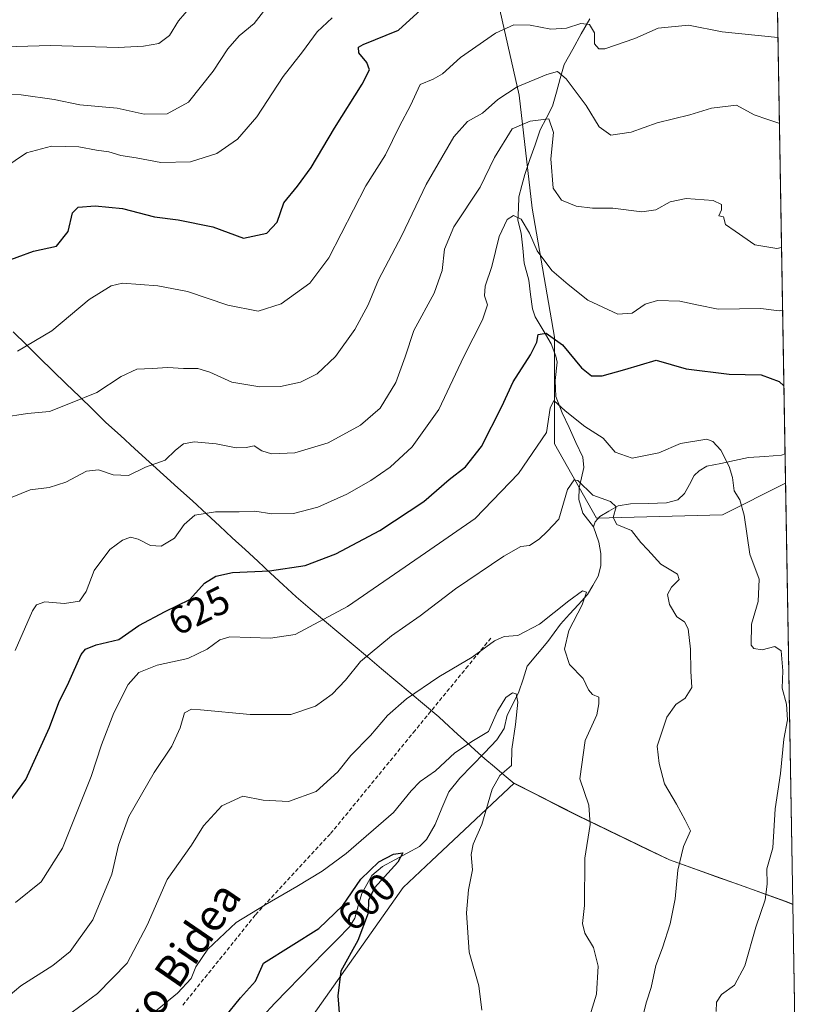
# Model space of a CAD drawing. Units: metres. Extents: x 613926 to 617370, y 4750197 to 4752568.
# Drawn here: x 617137 to 617336, y 4752115 to 4752366 of the extents above; entities that cross this region are included whole.
import ezdxf
from ezdxf.enums import TextEntityAlignment as Align

# ---------------------------------------------------------------- set-up
doc = ezdxf.new("R2010")
doc.units = ezdxf.units.M
doc.header["$MEASUREMENT"] = 0
doc.linetypes.add('TRAZOSX2', pattern=[1.5, 1, -0.5])
for name, color, linetype, lineweight in [('Arbolado forestal CxS', 92, 'Continuous', 0), ('Corriente natural lineal', 142, 'Continuous', 13), ('Curva de nivel maestra', 36, 'Continuous', 30), ('Curva de nivel normal', 36, 'Continuous', 0), ('Entidad de ámbito territorial', 19, 'Continuous', 0), ('Entidad de ámbito territorial CxS', 92, 'Continuous', 0), ('Municipio', 9, 'Continuous', 13), ('Municipio CxS', 142, 'Continuous', 0), ('Prado CxS', 92, 'Continuous', 0), ('Rótulo de curva de nivel directora', 19, 'Continuous', 0), ('Senda', 19, 'TRAZOSX2', 0), ('Texto cartográfico', 19, 'Continuous', 0)]:
    doc.layers.add(name, color=color, linetype=linetype, lineweight=lineweight)
doc.styles.add('Arial', font='txt', dxfattribs={"height": 0.2})

# ---------------------------------------------------------------- blocks, each defined once
blk = doc.blocks.new('*U150')
at = {"layer": 'Arbolado forestal CxS', "color": 92, "linetype": 'Continuous', "lineweight": 0}
blk.add_polyline3d([(616973.97, 4752561.8, 751.46), (617251.06, 4752566.47, 683.76), (617248.38, 4752530.84, 676.91), (617248.38, 4752502.91, 674.07), (617251.73, 4752455.54, 666.11), (617252.55, 4752429.22, 659.67), (617252.55, 4752397.96, 652.73), (617264.06, 4752346.97, 637.1), (617267.35, 4752318.18, 632.62), (617273.11, 4752285.28, 624.46), (617273.11, 4752258.14, 617.53), (617283.8, 4752239.23, 613.55), (617315.87, 4752240.05, 619.21), (617331.96, 4752248.09, 623.44), (617333.79, 4752140.87, 621.68), (617331.87, 4752141.66, 621.37), (617302.35, 4752152.2, 615.14), (617279.16, 4752163.35, 610.04), (617262.75, 4752171.7, 606.75), (617241.69, 4752151.9, 603.69), (617234.51, 4752145.15, 603.02), (617210.6, 4752111.3, 598.9)], dxfattribs=at)
blk = doc.blocks.new('*U155')
at = {"layer": 'Prado CxS', "color": 92, "linetype": 'Continuous', "lineweight": 0}
blk.add_polyline3d([(617210.6, 4752111.3, 598.9), (617234.51, 4752145.15, 603.02), (617241.69, 4752151.9, 603.69), (617262.75, 4752171.7, 606.75), (617279.16, 4752163.35, 610.04), (617302.35, 4752152.2, 615.14), (617331.87, 4752141.66, 621.37), (617333.79, 4752140.87, 621.68), (617336.48, 4751983.56, 630.12)], dxfattribs=at)
blk = doc.blocks.new('*U172')
at = {"layer": 'Municipio CxS', "color": 142, "linetype": 'Continuous', "lineweight": 0}
blk.add_polyline3d([(617329.8911, 4752369.1748, 647.1522), (617329.9759, 4752364.2107, 645.7204), (617330.0607, 4752359.2466, 643.948), (617330.1455, 4752354.2825, 642.9062), (617330.2303, 4752349.3183, 641.2995), (617330.315, 4752344.3542, 640.4701), (617330.3998, 4752339.3901, 639.8337), (617330.4846, 4752334.4259, 638.3618), (617330.5694, 4752329.4618, 637.0933), (617330.6542, 4752324.4977, 636.3211), (617330.7389, 4752319.5336, 636.0793), (617330.8237, 4752314.5694, 635.8105), (617330.9085, 4752309.6053, 635.1919), (617330.9933, 4752304.6412, 633.6167), (617331.078, 4752299.677, 631.749), (617331.1628, 4752294.7129, 630.527), (617331.2476, 4752289.7488, 629.0715), (617331.3324, 4752284.7847, 627.5119), (617331.4172, 4752279.8205, 625.8899), (617331.5019, 4752274.8564, 625.0798), (617331.5867, 4752269.8923, 624.4816), (617331.6715, 4752264.9281, 624.0228), (617331.7563, 4752259.964, 623.2234), (617331.8411, 4752254.9999, 622.5895), (617331.9258, 4752250.0358, 622.677), (617332.0106, 4752245.0716, 622.8532), (617332.0954, 4752240.1075, 622.4181), (617332.1802, 4752235.1434, 622.2819), (617332.2649, 4752230.1792, 622.2495), (617332.3497, 4752225.2151, 622.1459), (617332.4345, 4752220.251, 622.0824), (617332.5193, 4752215.2869, 621.4544), (617332.6041, 4752210.3227, 620.6041), (617332.6888, 4752205.3586, 620.1802), (617332.7736, 4752200.3945, 620.0677), (617332.8584, 4752195.4303, 620.2122), (617332.9432, 4752190.4662, 620.1368), (617333.028, 4752185.5021, 620.1132), (617333.1127, 4752180.538, 620.2894), (617333.1975, 4752175.5738, 620.5213), (617333.2823, 4752170.6097, 620.5862), (617333.3671, 4752165.6456, 620.759), (617333.4518, 4752160.6814, 620.9272), (617333.5366, 4752155.7173, 620.9343), (617333.6214, 4752150.7532, 620.9533), (617333.7062, 4752145.7891, 621.0119), (617333.791, 4752140.8249, 621.1154), (617333.791, 4752140.8249, 621.1154), (617331.92, 4752141.59, 620.7871), (617327.7029, 4752143.0957, 619.9338), (617323.4857, 4752144.6014, 619.0942), (617319.2686, 4752146.1071, 618.1237), (617315.0514, 4752147.6129, 617.1287), (617310.8343, 4752149.1186, 616.2664), (617306.6171, 4752150.6243, 615.3305), (617302.4, 4752152.13, 614.3112), (617298.535, 4752153.9883, 613.3041), (617294.67, 4752155.8467, 612.4499), (617290.805, 4752157.705, 611.609), (617286.94, 4752159.5633, 610.9528), (617283.075, 4752161.4217, 610.0475), (617279.21, 4752163.28, 609.1896), (617275.1075, 4752165.3675, 608.6129), (617271.005, 4752167.455, 607.7812), (617266.9025, 4752169.5425, 606.8358), (617262.8, 4752171.63, 605.827), (617260.27, 4752173.74, 605.1569), (617257.74, 4752175.85, 604.1503), (617255.31, 4752177.87, 603.115), (617252.79, 4752180.17, 603.5033), (617250.605, 4752182.155, 604.7715), (617248.42, 4752184.14, 606.2386), (617244.93, 4752187.33, 607.598), (617243.57, 4752188.57, 607.912), (617239.933, 4752191.632, 608.7921), (617236.296, 4752194.694, 609.928), (617232.659, 4752197.756, 611.3759), (617229.022, 4752200.818, 613.0239), (617225.385, 4752203.88, 614.9774), (617221.748, 4752206.942, 616.4683), (617218.111, 4752210.004, 618.1148), (617214.474, 4752213.066, 619.8055), (617210.837, 4752216.128, 621.3821), (617207.2, 4752219.19, 622.5863), (617203.9514, 4752222.2, 623.5564), (617200.7029, 4752225.21, 624.66), (617197.4543, 4752228.22, 625.8845), (617194.2057, 4752231.23, 626.6737), (617190.9571, 4752234.24, 627.5691), (617187.7086, 4752237.25, 628.6642), (617184.46, 4752240.26, 629.654), (617180.79, 4752243.59, 630.709), (617177.12, 4752246.92, 632.538), (617173.45, 4752250.25, 634.0875), (617169.78, 4752253.58, 635.3692), (617166.11, 4752256.91, 636.5081), (617162.44, 4752260.24, 637.364), (617158.77, 4752263.57, 637.9955), (617155.39, 4752266.8686, 638.978), (617152.01, 4752270.1671, 640.0088), (617148.63, 4752273.4657, 641.1572), (617145.25, 4752276.7643, 642.0951), (617141.87, 4752280.0629, 643.4197), (617138.49, 4752283.3614, 644.9009), (617135.11, 4752286.66, 645.9159)], dxfattribs=at)
blk = doc.blocks.new('*U187')
at = {"layer": 'Curva de nivel normal', "color": 36, "linetype": 'Continuous', "lineweight": 0}
blk.add_polyline3d([(617330.93, 4752308.13, 635), (617329.73, 4752307.88, 635), (617324.1, 4752308.83, 635), (617319.15, 4752312.34, 635), (617316.66, 4752314, 635), (617316.12, 4752315.98, 635), (617314.99, 4752316.24, 635), (617315.61, 4752317.73, 635), (617315.67, 4752319.12, 635), (617313.47, 4752320.14, 635), (617306.62, 4752320.62, 635), (617302.52, 4752319.78, 635), (617298.9, 4752317.76, 635), (617295.3, 4752317.26, 635), (617287.96, 4752318.14, 635), (617282.73, 4752318.18, 635), (617278.56, 4752318.69, 635), (617274.86, 4752320.18, 635), (617272.74, 4752323.27, 635), (617272.13, 4752330.74, 635), (617272.81, 4752337.42, 635), (617271.64, 4752340.92, 635), (617266.87, 4752340.38, 635), (617262.3, 4752338.4, 635), (617257.76, 4752331.11, 635), (617254.13, 4752323.54, 635), (617247.43, 4752313.4, 635), (617245.02, 4752307.77, 635), (617244.42, 4752302.26, 635), (617242.4, 4752296.54, 635), (617237.21, 4752286.99, 635), (617235.02, 4752280.34, 635), (617232.64, 4752273.78, 635), (617228.61, 4752267.24, 635), (617223.66, 4752262.9, 635), (617215.37, 4752258.36, 635), (617206.93, 4752255.86, 635), (617200.95, 4752255.6, 635), (617198.47, 4752256.38, 635), (617196.53, 4752257.64, 635), (617194.53, 4752257.17, 635), (617191.94, 4752257.11, 635), (617186.84, 4752258.17, 635), (617181.28, 4752258.66, 635), (617178.53, 4752258.14, 635), (617176.53, 4752256.51, 635), (617173.86, 4752254, 635), (617168.86, 4752252.19, 635), (617164.55, 4752250.11, 635), (617160.62, 4752250.24, 635), (617156.88, 4752251.54, 635), (617153.78, 4752251.14, 635), (617148.52, 4752248.36, 635), (617144.26, 4752247.03, 635), (617139.46, 4752246.44, 635), (617134.9, 4752244.53, 635)], dxfattribs=at)
blk = doc.blocks.new('*U190')
at = {"layer": 'Curva de nivel normal', "color": 36, "linetype": 'Continuous', "lineweight": 0}
blk.add_polyline3d([(617216.39, 4752366.67, 655), (617212.6, 4752363.07, 655), (617208.83, 4752358.04, 655), (617203.94, 4752351.76, 655), (617197.2, 4752341.46, 655), (617192.33, 4752335.75, 655), (617187.06, 4752332.13, 655), (617180.33, 4752330, 655), (617172.77, 4752329.84, 655), (617166.48, 4752331, 655), (617162.59, 4752331.56, 655), (617159.48, 4752332.55, 655), (617156.35, 4752332.98, 655), (617151.86, 4752333.8, 655), (617144.86, 4752333.97, 655), (617138.53, 4752332.3, 655), (617132.76, 4752328.34, 655)], dxfattribs=at)
blk = doc.blocks.new('*U194')
at = {"layer": 'Curva de nivel normal', "color": 36, "linetype": 'Continuous', "lineweight": 0}
blk.add_polyline3d([(617254.57, 4752113.83, 605), (617253.77, 4752120.07, 605), (617251.32, 4752128.67, 605), (617250.61, 4752138.66, 605), (617251.17, 4752144.5, 605), (617252.18, 4752149.61, 605), (617251.83, 4752153.54, 605), (617252.33, 4752156.2, 605), (617254.56, 4752161.2, 605), (617257.16, 4752170.16, 605), (617259.12, 4752173.68, 605), (617262.1, 4752176.16, 605), (617262.18, 4752180.34, 605), (617263.16, 4752186.64, 605), (617263.69, 4752192.36, 605), (617263.3, 4752194.49, 605), (617262.37, 4752194.74, 605), (617260.66, 4752193.52, 605), (617258.57, 4752190.08, 605), (617256.24, 4752184.84, 605), (617252.4, 4752182.56, 605), (617247.63, 4752179.44, 605), (617242.72, 4752174.85, 605), (617238.86, 4752172.15, 605), (617236.53, 4752169.74, 605), (617232.06, 4752164.23, 605), (617219.97, 4752153.81, 605), (617213.88, 4752149.3, 605), (617207.42, 4752145.39, 605), (617199.34, 4752140.68, 605), (617191.95, 4752136.17, 605), (617184.77, 4752129.37, 605), (617181.7, 4752124.88, 605), (617180.46, 4752121.96, 605), (617177.02, 4752118.22, 605), (617167.6, 4752110.46, 605)], dxfattribs=at)
blk = doc.blocks.new('*U197')
at = {"layer": 'Curva de nivel normal', "color": 36, "linetype": 'Continuous', "lineweight": 0}
blk.add_polyline3d([(617130.5, 4752114.61, 615), (617137.1, 4752120.1, 615), (617145.27, 4752125.24, 615), (617149.68, 4752128.86, 615), (617155.43, 4752136.87, 615), (617160.26, 4752148.54, 615), (617162, 4752155.87, 615), (617164.62, 4752163.2, 615), (617171.02, 4752174.43, 615), (617175.54, 4752181.12, 615), (617177.67, 4752185.83, 615), (617178.76, 4752189.62, 615), (617180.56, 4752190.51, 615), (617182.86, 4752190.42, 615), (617195.53, 4752189.16, 615), (617205.86, 4752189.22, 615), (617212.2, 4752191.32, 615), (617216.43, 4752194.35, 615), (617219.79, 4752197.97, 615), (617223.67, 4752202.69, 615), (617231.52, 4752209.24, 615), (617238.82, 4752214.32, 615), (617247.88, 4752221.2, 615), (617260.2, 4752229.52, 615), (617264.53, 4752231.95, 615), (617266.68, 4752232.26, 615), (617269.16, 4752233.87, 615), (617271.16, 4752235.8, 615), (617274.2, 4752238.93, 615), (617276.42, 4752246.52, 615), (617278.06, 4752248.96, 615), (617279.04, 4752248.8, 615), (617282.85, 4752245.05, 615), (617287.38, 4752243.43, 615), (617288.75, 4752242.09, 615), (617288.04, 4752239.38, 615), (617288.93, 4752237.6, 615), (617292.69, 4752236.03, 615), (617295.04, 4752233.03, 615), (617296.84, 4752231.11, 615), (617300.17, 4752227.49, 615), (617304.39, 4752224.93, 615), (617304.84, 4752223.6, 615), (617302.85, 4752221.61, 615), (617301.9, 4752219.74, 615), (617302.41, 4752217.23, 615), (617304.26, 4752214.09, 615), (617306.24, 4752212.76, 615), (617307.14, 4752211.02, 615), (617307.72, 4752205.87, 615), (617307.85, 4752200.2, 615), (617308.03, 4752196.04, 615), (617306.41, 4752193.34, 615), (617304, 4752191.74, 615), (617301.72, 4752188.54, 615), (617299.26, 4752181.1, 615), (617299.76, 4752176.72, 615), (617301.09, 4752171.55, 615), (617304.15, 4752166.32, 615), (617306.36, 4752162.25, 615), (617307.75, 4752159.54, 615), (617305.95, 4752155.54, 615), (617304.46, 4752149.54, 615), (617303.79, 4752142.24, 615), (617302.56, 4752135.88, 615), (617300.61, 4752129.75, 615), (617298.93, 4752125.28, 615), (617297.68, 4752119.68, 615), (617296.49, 4752116.02, 615), (617295.44, 4752111.65, 615)], dxfattribs=at)
blk = doc.blocks.new('*U214')
at = {"layer": 'Curva de nivel normal', "color": 36, "linetype": 'Continuous', "lineweight": 0}
blk.add_polyline3d([(617314.26, 4752113.54, 620), (617314.37, 4752115.87, 620), (617315.66, 4752117.87, 620), (617318.9, 4752120.2, 620), (617321.59, 4752125.2, 620), (617324.36, 4752134.98, 620), (617326.74, 4752141.96, 620), (617327.25, 4752145.98, 620), (617327.22, 4752149.87, 620), (617328.7, 4752155.2, 620), (617329.27, 4752165.2, 620), (617330.65, 4752174.2, 620), (617331.48, 4752182.87, 620), (617332.43, 4752187.86, 620), (617332.19, 4752191.82, 620), (617331.08, 4752195.86, 620), (617331.25, 4752200.29, 620), (617330.87, 4752205.39, 620), (617329.21, 4752206.55, 620), (617326, 4752205.67, 620), (617323.86, 4752205.97, 620), (617323.16, 4752206.83, 620), (617323.3, 4752212.18, 620), (617325, 4752217.95, 620), (617325.19, 4752223.67, 620), (617322.88, 4752230.06, 620), (617321.37, 4752239.99, 620), (617320.29, 4752243.84, 620), (617318.86, 4752246.2, 620), (617318.45, 4752249.56, 620), (617317.62, 4752252.37, 620), (617315.45, 4752256.56, 620), (617313.42, 4752258.78, 620), (617311.86, 4752259.3, 620), (617305.2, 4752258.24, 620), (617299.64, 4752255.81, 620), (617292.84, 4752254.46, 620), (617288.52, 4752256.04, 620), (617285.44, 4752259.55, 620), (617280.76, 4752262.55, 620), (617275.8, 4752266.51, 620), (617272.86, 4752269.16, 620), (617271.99, 4752267.23, 620), (617271.06, 4752261.03, 620), (617263.86, 4752250.63, 620), (617252.86, 4752239.14, 620), (617240.2, 4752230.34, 620), (617220.31, 4752216.72, 620), (617207, 4752209.57, 620), (617200.68, 4752208.62, 620), (617190.34, 4752208.99, 620), (617187.82, 4752208.19, 620), (617184.57, 4752205.8, 620), (617179.59, 4752203.49, 620), (617171.82, 4752201.8, 620), (617167.15, 4752199.87, 620), (617164.45, 4752196.87, 620), (617160.74, 4752189.63, 620), (617157.6, 4752181.44, 620), (617155, 4752173.41, 620), (617147.68, 4752155.18, 620), (617142.23, 4752146.58, 620), (617135.75, 4752141.28, 620)], dxfattribs=at)
blk = doc.blocks.new('*U216')
at = {"layer": 'Curva de nivel normal', "color": 36, "linetype": 'Continuous', "lineweight": 0}
blk.add_polyline3d([(617136.2, 4752281.72, 645), (617144.94, 4752286.91, 645), (617154.51, 4752294.94, 645), (617160.13, 4752298.38, 645), (617162.98, 4752299.09, 645), (617172.01, 4752298.36, 645), (617179.57, 4752296.92, 645), (617189.79, 4752293.46, 645), (617197.58, 4752291.94, 645), (617203.39, 4752293.85, 645), (617210.75, 4752299.05, 645), (617215.58, 4752305.54, 645), (617224.99, 4752323.87, 645), (617230.03, 4752331.77, 645), (617233.56, 4752339.04, 645), (617236.35, 4752344.36, 645), (617238.86, 4752349.66, 645), (617242.15, 4752351.02, 645), (617244.55, 4752352.37, 645), (617249.12, 4752356.54, 645), (617258.05, 4752362.74, 645), (617262.69, 4752364.9, 645), (617266.86, 4752364.83, 645), (617272.11, 4752363.74, 645), (617276.12, 4752364.07, 645), (617279.8, 4752365.23, 645), (617281.96, 4752364.97, 645), (617283.26, 4752362.87, 645), (617283.28, 4752360.06, 645), (617284.4, 4752358.81, 645), (617285.91, 4752358.81, 645), (617293.53, 4752361.42, 645), (617299.45, 4752364.06, 645), (617307.22, 4752364.81, 645), (617315.79, 4752363.06, 645), (617330.02, 4752361.66, 645)], dxfattribs=at)
blk = doc.blocks.new('*U223')
at = {"layer": 'Curva de nivel normal', "color": 36, "linetype": 'Continuous', "lineweight": 0}
blk.add_polyline3d([(617282.08, 4752112.39, 610), (617283.77, 4752117.95, 610), (617284.17, 4752125.1, 610), (617282.98, 4752129.86, 610), (617280.82, 4752133.48, 610), (617280.21, 4752135.94, 610), (617280.74, 4752140.54, 610), (617280.83, 4752152.62, 610), (617282.19, 4752161.18, 610), (617281.8, 4752166.13, 610), (617279.5, 4752172.77, 610), (617280.87, 4752182.54, 610), (617283.86, 4752189.12, 610), (617284.38, 4752191.87, 610), (617284.36, 4752193.6, 610), (617282.79, 4752194.32, 610), (617281.77, 4752195.5, 610), (617280.36, 4752198.4, 610), (617276.93, 4752201.95, 610), (617275.64, 4752205.87, 610), (617276.75, 4752210.57, 610), (617280.08, 4752217.15, 610), (617281.19, 4752220.38, 610), (617280.23, 4752220.66, 610), (617276.7, 4752218.15, 610), (617269.22, 4752212.23, 610), (617263.7, 4752209.29, 610), (617260.27, 4752209.08, 610), (617257.76, 4752207.95, 610), (617252.05, 4752203.77, 610), (617243.62, 4752198.75, 610), (617235.39, 4752193.21, 610), (617230.54, 4752188.95, 610), (617226.22, 4752183.85, 610), (617221.2, 4752178.73, 610), (617217.86, 4752174.58, 610), (617212.3, 4752169.58, 610), (617205.28, 4752167.02, 610), (617198.84, 4752167.37, 610), (617193.67, 4752168.38, 610), (617188.27, 4752165.96, 610), (617183.65, 4752160.8, 610), (617180.6, 4752155.87, 610), (617174.37, 4752147.12, 610), (617169.27, 4752135.54, 610), (617164.14, 4752125.82, 610), (617156.57, 4752118.1, 610), (617148.53, 4752112.17, 610)], dxfattribs=at)
blk = doc.blocks.new('*U228')
at = {"layer": 'Curva de nivel normal', "color": 36, "linetype": 'Continuous', "lineweight": 0}
blk.add_polyline3d([(617331.21, 4752292.22, 630), (617330.34, 4752292.01, 630), (617325.63, 4752292.64, 630), (617314.78, 4752292.46, 630), (617309.77, 4752293.44, 630), (617305.02, 4752294.51, 630), (617299.34, 4752294.64, 630), (617296.2, 4752293.75, 630), (617292.86, 4752291.44, 630), (617289.2, 4752291.19, 630), (617281.53, 4752294.76, 630), (617276.52, 4752298.71, 630), (617272.42, 4752302.26, 630), (617268.66, 4752307.28, 630), (617266.66, 4752311.82, 630), (617264.58, 4752315.34, 630), (617262.64, 4752316.35, 630), (617261.02, 4752315.32, 630), (617259.01, 4752310.98, 630), (617257.1, 4752303.29, 630), (617255.4, 4752298.31, 630), (617255.27, 4752295.84, 630), (617255.98, 4752293.56, 630), (617254.7, 4752289.7, 630), (617249.94, 4752280.41, 630), (617243.6, 4752266.93, 630), (617236.82, 4752257.38, 630), (617231.21, 4752252.18, 630), (617226.28, 4752248.84, 630), (617220.16, 4752245.3, 630), (617212.74, 4752242.04, 630), (617206.53, 4752240.43, 630), (617201, 4752240.32, 630), (617196.69, 4752241.03, 630), (617192.69, 4752240.8, 630), (617186.71, 4752240.8, 630), (617181.44, 4752239.94, 630), (617178.68, 4752237.57, 630), (617176.22, 4752234.08, 630), (617172.83, 4752232.05, 630), (617170.08, 4752232.23, 630), (617166.94, 4752233.89, 630), (617165.04, 4752234.35, 630), (617162.94, 4752233.64, 630), (617159.76, 4752231.2, 630), (617155.72, 4752225.87, 630), (617153.69, 4752220.54, 630), (617152.04, 4752218.08, 630), (617148.2, 4752217.46, 630), (617143.2, 4752217.92, 630), (617141.07, 4752217.13, 630), (617140.03, 4752215.6, 630), (617135.66, 4752205.46, 630)], dxfattribs=at)
blk = doc.blocks.new('*U229')
at = {"layer": 'Curva de nivel normal', "color": 36, "linetype": 'Continuous', "lineweight": 0}
blk.add_polyline3d([(617180.52, 4752369.6, 665), (617177.28, 4752365.87, 665), (617174.92, 4752362.19, 665), (617172.23, 4752360.1, 665), (617168.36, 4752359.49, 665), (617161.84, 4752359.07, 665), (617144.6, 4752359.63, 665), (617127.25, 4752359.1, 665)], dxfattribs=at)
blk = doc.blocks.new('*U232')
at = {"layer": 'Curva de nivel normal', "color": 36, "linetype": 'Continuous', "lineweight": 0}
blk.add_polyline3d([(617132.26, 4752264.84, 640), (617138.77, 4752265.91, 640), (617144.39, 4752266.39, 640), (617149.72, 4752268.53, 640), (617156.45, 4752271.22, 640), (617162.68, 4752275.29, 640), (617166.65, 4752277.19, 640), (617170.53, 4752277.3, 640), (617174.53, 4752277.63, 640), (617178.53, 4752277.36, 640), (617182.2, 4752277.31, 640), (617185.2, 4752276.41, 640), (617190.86, 4752273.87, 640), (617197.97, 4752272.69, 640), (617203.28, 4752272.72, 640), (617208.3, 4752273.89, 640), (617212.63, 4752276.01, 640), (617217.25, 4752280.42, 640), (617222.19, 4752287.26, 640), (617225.58, 4752293.59, 640), (617228.24, 4752299.9, 640), (617234.2, 4752311.19, 640), (617240.38, 4752324.18, 640), (617247.41, 4752336.34, 640), (617250.92, 4752340.3, 640), (617254.76, 4752342.34, 640), (617258.59, 4752345.9, 640), (617263.53, 4752349.07, 640), (617271.08, 4752352.27, 640), (617273.83, 4752353.01, 640), (617276.02, 4752351.15, 640), (617281.13, 4752344.37, 640), (617284.46, 4752338.87, 640), (617287.44, 4752336.74, 640), (617292.59, 4752337.55, 640), (617299.2, 4752339.9, 640), (617307.53, 4752341.97, 640), (617313.1, 4752343.64, 640), (617319.42, 4752344.39, 640), (617323.98, 4752341.98, 640), (617327.41, 4752340.75, 640), (617330.26, 4752339.82, 640), (617330.39, 4752339.87, 640)], dxfattribs=at)
blk = doc.blocks.new('*U237')
at = {"layer": 'Curva de nivel maestra', "color": 36, "linetype": 'Continuous', "lineweight": 30}
blk.add_polyline3d([(617130.99, 4752162.71, 625), (617138.33, 4752172.62, 625), (617144.41, 4752185.88, 625), (617146.78, 4752192.24, 625), (617149.32, 4752197.4, 625), (617152.49, 4752204.5, 625), (617153.57, 4752205.83, 625), (617156.26, 4752206.9, 625), (617162.05, 4752208.26, 625), (617167.15, 4752211.84, 625), (617173.89, 4752215.43, 625), (617180.12, 4752218.47, 625), (617183.85, 4752222.64, 625), (617186.79, 4752224.42, 625), (617190.99, 4752225.34, 625), (617200.42, 4752225.78, 625), (617209.5, 4752227.12, 625), (617217.38, 4752230.14, 625), (617228.59, 4752236.1, 625), (617239.77, 4752243.48, 625), (617246.26, 4752249.05, 625), (617250.43, 4752252.25, 625), (617254.45, 4752257.44, 625), (617259.63, 4752267.62, 625), (617262.57, 4752273.92, 625), (617266.95, 4752280.78, 625), (617268.54, 4752284.08, 625), (617268.9, 4752286.04, 625), (617270.92, 4752286.37, 625), (617275.1, 4752283.36, 625), (617279.92, 4752277.5, 625), (617282.53, 4752275.45, 625), (617285.2, 4752275.45, 625), (617291.01, 4752277.1, 625), (617298.95, 4752279.42, 625), (617306.59, 4752277.26, 625), (617317.54, 4752275.88, 625), (617325.74, 4752275.75, 625), (617330.35, 4752274.02, 625), (617331.53, 4752272.95, 625)], dxfattribs=at)
blk = doc.blocks.new('*U242')
at = {"layer": 'Curva de nivel maestra', "color": 36, "linetype": 'Continuous', "lineweight": 30}
blk.add_polyline3d([(617189.08, 4752112.11, 600), (617193.09, 4752117.05, 600), (617196.84, 4752121.26, 600), (617198.88, 4752125.87, 600), (617213.01, 4752134.65, 600), (617219.13, 4752140.54, 600), (617223.75, 4752147.24, 600), (617228.34, 4752151.7, 600), (617232.02, 4752153.65, 600), (617234.44, 4752153.99, 600), (617233.14, 4752151.57, 600), (617227.18, 4752145.03, 600), (617225.64, 4752141.8, 600), (617225.55, 4752138.58, 600), (617222.94, 4752131.66, 600), (617218.64, 4752123.83, 600), (617217.86, 4752117.54, 600), (617218.8, 4752105.72, 600)], dxfattribs=at)

msp = doc.modelspace()

# ---------------------------------------------------------------- linework, layer by layer
at = {"layer": 'Arbolado forestal CxS', "color": 92, "linetype": 'Continuous', "lineweight": 0}
msp.add_polyline3d([(617283.8, 4752239.23, 613.55), (617273.11, 4752258.14, 617.53), (617273.11, 4752285.28, 624.46), (617267.35, 4752318.18, 632.62), (617264.06, 4752346.97, 637.1), (617252.55, 4752397.96, 652.73), (617252.55, 4752429.22, 659.67), (617251.73, 4752455.54, 666.11), (617248.38, 4752502.91, 674.07), (617248.38, 4752530.84, 676.91), (617251.06, 4752566.47, 683.76), (617326.5, 4752567.74, 682.09), (617331.96, 4752248.09, 623.44), (617315.87, 4752240.05, 619.21), (617283.8, 4752239.23, 613.55)], close=True, dxfattribs=at)
for points in [[(617326.5, 4752567.74, 682.09), (617331.96, 4752248.09, 623.44)], [(617251.06, 4752566.47, 683.76), (617248.38, 4752530.84, 676.91), (617248.38, 4752502.91, 674.07), (617251.73, 4752455.54, 666.11), (617252.55, 4752429.22, 659.67), (617252.55, 4752397.96, 652.73), (617264.06, 4752346.97, 637.1), (617267.35, 4752318.18, 632.62), (617273.11, 4752285.28, 624.46), (617273.11, 4752258.14, 617.53), (617283.8, 4752239.23, 613.55), (617315.87, 4752240.05, 619.21), (617331.96, 4752248.09, 623.44)], [(617251.06, 4752566.47, 683.76), (617248.38, 4752530.84, 676.91), (617248.38, 4752502.91, 674.07), (617251.73, 4752455.54, 666.11), (617252.55, 4752429.22, 659.67), (617252.55, 4752397.96, 652.73), (617264.06, 4752346.97, 637.1), (617267.35, 4752318.18, 632.62), (617273.11, 4752285.28, 624.46), (617273.11, 4752258.14, 617.53), (617283.8, 4752239.23, 613.55), (617315.87, 4752240.05, 619.21), (617331.96, 4752248.09, 623.44)], [(617331.96, 4752248.09, 623.44), (617333.79, 4752140.87, 621.68)], [(617333.79, 4752140.87, 621.68), (617331.87, 4752141.66, 621.37), (617302.35, 4752152.2, 615.14), (617279.16, 4752163.35, 610.04), (617262.75, 4752171.7, 606.75), (617241.69, 4752151.9, 603.69), (617234.51, 4752145.15, 603.02), (617210.6, 4752111.3, 598.9)]]:
    msp.add_polyline3d(points, dxfattribs=at)
at = {"layer": 'Corriente natural lineal', "color": 142, "linetype": 'Continuous', "lineweight": 13}
for points in [[(617283, 4752237, 613.28), (617280.28, 4752240.49, 613.97), (617279.27, 4752243.94, 614.57), (617279.34, 4752246.92, 615.03), (617279.93, 4752249.52, 615.57), (617280.52, 4752252.11, 616.06), (617280.31, 4752254.78, 616.74), (617278.54, 4752258.52, 617.82), (617276.77, 4752262.27, 618.27), (617275, 4752266.01, 619.74), (617273.43, 4752270.18, 620.65), (617273.2, 4752274.26, 621.72), (617273.73, 4752278.98, 623.41), (617273.43, 4752280.46, 623.65), (617272.18, 4752283.62, 623.86), (617270.17, 4752287.07, 625.27), (617268.15, 4752290.52, 625.76), (617267.43, 4752292.5, 625.74), (617266.98, 4752296.16, 626.16), (617266.54, 4752299.82, 626.89), (617265.38, 4752304.18, 628.31), (617264.97, 4752308.01, 628.99), (617264.56, 4752311.84, 629.53), (617263.76, 4752315.13, 630.13), (617263.87, 4752318.1, 630.92), (617263.99, 4752321.08, 630.99), (617264.73, 4752323.93, 631.06), (617265.48, 4752326.78, 631.35), (617266.8, 4752330.57, 631.86), (617268.13, 4752334.35, 633.1), (617269.45, 4752338.14, 634.1), (617270.99, 4752341.17, 635.25), (617272.52, 4752344.2, 636.64), (617273.54, 4752347.72, 638.37), (617274.55, 4752351.24, 639.98), (617275.56, 4752354.77, 641.24), (617277.73, 4752358.66, 642.69), (617279.9, 4752362.56, 644.24), (617282.07, 4752366.45, 645.21)], [(617331.83, 4752255.57, 622.65), (617330.91, 4752255.24, 622.47), (617326.7, 4752254.94, 621.9), (617322.49, 4752254.63, 621.04), (617318.96, 4752253.89, 620.26), (617315.43, 4752253.16, 619.55), (617311.9, 4752252.43, 619), (617309.91, 4752251.28, 618.74), (617308.7, 4752250.08, 618.47), (617307.45, 4752247.78, 617.94), (617306.21, 4752245.48, 617.26), (617304.49, 4752243.85, 616.73), (617301.64, 4752243.08, 616.32), (617297.03, 4752242.96, 615.93), (617292.42, 4752242.84, 615.52), (617289.26, 4752242.38, 615.14), (617286.95, 4752241, 614.69), (617284.64, 4752239.62, 614.12), (617283.45, 4752238.27, 613.63), (617283, 4752237, 613.28)], [(617283, 4752237, 613.28), (617284.38, 4752233.11, 612.52), (617284.92, 4752230.24, 612.32), (617284.9, 4752227.04, 611.93), (617284.18, 4752224.41, 611.26), (617282.85, 4752222.08, 610.63), (617281.52, 4752219.74, 610.02), (617279.2, 4752217.24, 610.1), (617276.89, 4752214.74, 609.65), (617274.57, 4752212.23, 609.37), (617272.99, 4752210.01, 608.67), (617271.4, 4752207.78, 607.52), (617268.76, 4752204.63, 607.2), (617266.13, 4752201.48, 606.31), (617265.07, 4752198.23, 606.12), (617264.02, 4752194.99, 605.64), (617262.51, 4752191.99, 604.84), (617261, 4752189, 604.36), (617260.23, 4752185.64, 604.31), (617258.39, 4752182.7, 604.11), (617255.25, 4752179.47, 603.25), (617252.11, 4752176.23, 602.83), (617248.98, 4752173, 602.55), (617246.12, 4752169.47, 602.05), (617244.37, 4752165.3, 601.96), (617242.62, 4752161.13, 601.31), (617240.44, 4752157.33, 601.08), (617238.66, 4752155.57, 601.17), (617235.51, 4752153.88, 600.51), (617232.36, 4752152.18, 600.15), (617229.21, 4752150.48, 600.27), (617226.56, 4752148.19, 599.15), (617225.25, 4752145.89, 599.86), (617223.94, 4752143.59, 599.71), (617223.08, 4752140.46, 599.23), (617222.22, 4752137.34, 598.59), (617220.84, 4752135.08, 598.22), (617217.67, 4752131.86, 597.93), (617214.5, 4752128.65, 597.28), (617211.34, 4752125.43, 597.06), (617208.17, 4752122.22, 596.9), (617205, 4752119, 596.58), (617201.82, 4752115.62, 596.17), (617198.63, 4752112.24, 595.08)]]:
    msp.add_polyline3d(points, dxfattribs=at)
at = {"layer": 'Curva de nivel maestra', "color": 36, "linetype": 'Continuous', "lineweight": 30}
msp.add_polyline3d([(617131.97, 4752304.16, 650), (617140.3, 4752307.19, 650), (617146.14, 4752308.54, 650), (617149.15, 4752312.2, 650), (617150.27, 4752316.96, 650), (617151.68, 4752318.4, 650), (617155.98, 4752318.76, 650), (617162.96, 4752318.08, 650), (617171.17, 4752315.95, 650), (617177.18, 4752315.21, 650), (617186.03, 4752313.44, 650), (617193.81, 4752310.51, 650), (617199.75, 4752311.79, 650), (617202.42, 4752314.61, 650), (617204.07, 4752319.56, 650), (617207.6, 4752323.78, 650), (617211.09, 4752328.55, 650), (617217.02, 4752338.54, 650), (617224.09, 4752349.81, 650), (617225.89, 4752353.4, 650), (617225.28, 4752355.25, 650), (617223.19, 4752357.74, 650), (617223.09, 4752359.2, 650), (617224.28, 4752359.87, 650), (617233.3, 4752363.54, 650), (617244.67, 4752373.94, 650)], dxfattribs=at)
at = {"layer": 'Curva de nivel normal', "color": 36, "linetype": 'Continuous', "lineweight": 0}
msp.add_polyline3d([(617130.33, 4752347.18, 660), (617137.2, 4752347.07, 660), (617145.59, 4752345.89, 660), (617152.12, 4752344.5, 660), (617161.59, 4752343.67, 660), (617168.53, 4752342.13, 660), (617174.34, 4752342.22, 660), (617179.81, 4752345.22, 660), (617186.05, 4752353.09, 660), (617189.8, 4752358.8, 660), (617192.75, 4752362.08, 660), (617196.53, 4752365.21, 660), (617200.12, 4752369.8, 660)], dxfattribs=at)
at = {"layer": 'Entidad de ámbito territorial', "color": 19, "linetype": 'Continuous', "lineweight": 0}
msp.add_polyline3d([(617135.11, 4752286.66, 645.92), (617138.49, 4752283.36, 644.9), (617141.87, 4752280.06, 643.42), (617145.25, 4752276.76, 642.1), (617148.63, 4752273.47, 641.16), (617152.01, 4752270.17, 640.01), (617155.39, 4752266.87, 638.98), (617158.77, 4752263.57, 638), (617162.44, 4752260.24, 637.36), (617166.11, 4752256.91, 636.51), (617169.78, 4752253.58, 635.37), (617173.45, 4752250.25, 634.09), (617177.12, 4752246.92, 632.54), (617180.79, 4752243.59, 630.71), (617184.46, 4752240.26, 629.65), (617187.71, 4752237.25, 628.66), (617190.96, 4752234.24, 627.57), (617194.21, 4752231.23, 626.67), (617197.45, 4752228.22, 625.88), (617200.7, 4752225.21, 624.66), (617203.95, 4752222.2, 623.56), (617207.2, 4752219.19, 622.59), (617210.84, 4752216.13, 621.38), (617214.47, 4752213.07, 619.81), (617218.11, 4752210, 618.11), (617221.75, 4752206.94, 616.47), (617225.38, 4752203.88, 614.98), (617229.02, 4752200.82, 613.02), (617232.66, 4752197.76, 611.38), (617236.3, 4752194.69, 609.93), (617239.93, 4752191.63, 608.79), (617243.57, 4752188.57, 607.91), (617244.93, 4752187.33, 607.6), (617248.42, 4752184.14, 606.24), (617250.61, 4752182.15, 604.77), (617252.79, 4752180.17, 603.5), (617255.31, 4752177.87, 603.12), (617257.74, 4752175.85, 604.15), (617260.27, 4752173.74, 605.16), (617262.8, 4752171.63, 605.83), (617266.9, 4752169.54, 606.84), (617271, 4752167.46, 607.78), (617275.11, 4752165.37, 608.61), (617279.21, 4752163.28, 609.19), (617283.08, 4752161.42, 610.05), (617286.94, 4752159.56, 610.95), (617290.8, 4752157.71, 611.61), (617294.67, 4752155.85, 612.45), (617298.54, 4752153.99, 613.3), (617302.4, 4752152.13, 614.31), (617306.62, 4752150.62, 615.33), (617310.83, 4752149.12, 616.27), (617315.05, 4752147.61, 617.13), (617319.27, 4752146.11, 618.12), (617323.49, 4752144.6, 619.09), (617327.7, 4752143.1, 619.93), (617331.92, 4752141.59, 620.79), (617333.79, 4752140.82, 621.12)], dxfattribs=at)
at = {"layer": 'Entidad de ámbito territorial CxS', "color": 92, "linetype": 'Continuous', "lineweight": 0}
msp.add_polyline3d([(617135.11, 4752286.66, 645.92), (617138.49, 4752283.36, 644.9), (617141.87, 4752280.06, 643.42), (617145.25, 4752276.76, 642.1), (617148.63, 4752273.47, 641.16), (617152.01, 4752270.17, 640.01), (617155.39, 4752266.87, 638.98), (617158.77, 4752263.57, 638), (617162.44, 4752260.24, 637.36), (617166.11, 4752256.91, 636.51), (617169.78, 4752253.58, 635.37), (617173.45, 4752250.25, 634.09), (617177.12, 4752246.92, 632.54), (617180.79, 4752243.59, 630.71), (617184.46, 4752240.26, 629.65), (617187.71, 4752237.25, 628.66), (617190.96, 4752234.24, 627.57), (617194.21, 4752231.23, 626.67), (617197.45, 4752228.22, 625.88), (617200.7, 4752225.21, 624.66), (617203.95, 4752222.2, 623.56), (617207.2, 4752219.19, 622.59), (617210.84, 4752216.13, 621.38), (617214.47, 4752213.07, 619.81), (617218.11, 4752210, 618.11), (617221.75, 4752206.94, 616.47), (617225.38, 4752203.88, 614.98), (617229.02, 4752200.82, 613.02), (617232.66, 4752197.76, 611.38), (617236.3, 4752194.69, 609.93), (617239.93, 4752191.63, 608.79), (617243.57, 4752188.57, 607.91), (617244.93, 4752187.33, 607.6), (617248.42, 4752184.14, 606.24), (617250.61, 4752182.15, 604.77), (617252.79, 4752180.17, 603.5), (617255.31, 4752177.87, 603.12), (617257.74, 4752175.85, 604.15), (617260.27, 4752173.74, 605.16), (617262.8, 4752171.63, 605.83), (617266.9, 4752169.54, 606.84), (617271, 4752167.46, 607.78), (617275.11, 4752165.37, 608.61), (617279.21, 4752163.28, 609.19), (617283.08, 4752161.42, 610.05), (617286.94, 4752159.56, 610.95), (617290.8, 4752157.71, 611.61), (617294.67, 4752155.85, 612.45), (617298.54, 4752153.99, 613.3), (617302.4, 4752152.13, 614.31), (617306.62, 4752150.62, 615.33), (617310.83, 4752149.12, 616.27), (617315.05, 4752147.61, 617.13), (617319.27, 4752146.11, 618.12), (617323.49, 4752144.6, 619.09), (617327.7, 4752143.1, 619.93), (617331.92, 4752141.59, 620.79), (617333.79, 4752140.82, 621.12), (617333.88, 4752135.84, 621.2), (617333.96, 4752130.86, 621.21), (617334.05, 4752125.87, 621.41), (617334.13, 4752120.89, 621.91), (617334.22, 4752115.91, 622.53), (617334.3, 4752110.92, 623.2)], dxfattribs=at)
at = {"layer": 'Municipio', "color": 9, "linetype": 'Continuous', "lineweight": 13}
msp.add_polyline3d([(617135.11, 4752286.66, 645.92), (617138.49, 4752283.36, 644.9), (617141.87, 4752280.06, 643.42), (617145.25, 4752276.76, 642.1), (617148.63, 4752273.47, 641.16), (617152.01, 4752270.17, 640.01), (617155.39, 4752266.87, 638.98), (617158.77, 4752263.57, 638), (617162.44, 4752260.24, 637.36), (617166.11, 4752256.91, 636.51), (617169.78, 4752253.58, 635.37), (617173.45, 4752250.25, 634.09), (617177.12, 4752246.92, 632.54), (617180.79, 4752243.59, 630.71), (617184.46, 4752240.26, 629.65), (617187.71, 4752237.25, 628.66), (617190.96, 4752234.24, 627.57), (617194.21, 4752231.23, 626.67), (617197.45, 4752228.22, 625.88), (617200.7, 4752225.21, 624.66), (617203.95, 4752222.2, 623.56), (617207.2, 4752219.19, 622.59), (617210.84, 4752216.13, 621.38), (617214.47, 4752213.07, 619.81), (617218.11, 4752210, 618.11), (617221.75, 4752206.94, 616.47), (617225.38, 4752203.88, 614.98), (617229.02, 4752200.82, 613.02), (617232.66, 4752197.76, 611.38), (617236.3, 4752194.69, 609.93), (617239.93, 4752191.63, 608.79), (617243.57, 4752188.57, 607.91), (617244.93, 4752187.33, 607.6), (617248.42, 4752184.14, 606.24), (617250.61, 4752182.15, 604.77), (617252.79, 4752180.17, 603.5), (617255.31, 4752177.87, 603.12), (617257.74, 4752175.85, 604.15), (617260.27, 4752173.74, 605.16), (617262.8, 4752171.63, 605.83), (617266.9, 4752169.54, 606.84), (617271, 4752167.46, 607.78), (617275.11, 4752165.37, 608.61), (617279.21, 4752163.28, 609.19), (617283.08, 4752161.42, 610.05), (617286.94, 4752159.56, 610.95), (617290.8, 4752157.71, 611.61), (617294.67, 4752155.85, 612.45), (617298.54, 4752153.99, 613.3), (617302.4, 4752152.13, 614.31), (617306.62, 4752150.62, 615.33), (617310.83, 4752149.12, 616.27), (617315.05, 4752147.61, 617.13), (617319.27, 4752146.11, 618.12), (617323.49, 4752144.6, 619.09), (617327.7, 4752143.1, 619.93), (617331.92, 4752141.59, 620.79), (617333.79, 4752140.82, 621.12)], dxfattribs=at)
msp.add_polyline3d([(617135.11, 4752286.66, 645.92), (617138.49, 4752283.36, 644.9), (617141.87, 4752280.06, 643.42), (617145.25, 4752276.76, 642.1), (617148.63, 4752273.47, 641.16), (617152.01, 4752270.17, 640.01), (617155.39, 4752266.87, 638.98), (617158.77, 4752263.57, 638), (617162.44, 4752260.24, 637.36), (617166.11, 4752256.91, 636.51), (617169.78, 4752253.58, 635.37), (617173.45, 4752250.25, 634.09), (617177.12, 4752246.92, 632.54), (617180.79, 4752243.59, 630.71), (617184.46, 4752240.26, 629.65), (617187.71, 4752237.25, 628.66), (617190.96, 4752234.24, 627.57), (617194.21, 4752231.23, 626.67), (617197.45, 4752228.22, 625.88), (617200.7, 4752225.21, 624.66), (617203.95, 4752222.2, 623.56), (617207.2, 4752219.19, 622.59), (617210.84, 4752216.13, 621.38), (617214.47, 4752213.07, 619.81), (617218.11, 4752210, 618.11), (617221.75, 4752206.94, 616.47), (617225.38, 4752203.88, 614.98), (617229.02, 4752200.82, 613.02), (617232.66, 4752197.76, 611.38), (617236.3, 4752194.69, 609.93), (617239.93, 4752191.63, 608.79), (617243.57, 4752188.57, 607.91), (617244.93, 4752187.33, 607.6), (617248.42, 4752184.14, 606.24), (617250.61, 4752182.15, 604.77), (617252.79, 4752180.17, 603.5), (617255.31, 4752177.87, 603.12), (617257.74, 4752175.85, 604.15), (617260.27, 4752173.74, 605.16), (617262.8, 4752171.63, 605.83), (617266.9, 4752169.54, 606.84), (617271, 4752167.46, 607.78), (617275.11, 4752165.37, 608.61), (617279.21, 4752163.28, 609.19), (617283.08, 4752161.42, 610.05), (617286.94, 4752159.56, 610.95), (617290.8, 4752157.71, 611.61), (617294.67, 4752155.85, 612.45), (617298.54, 4752153.99, 613.3), (617302.4, 4752152.13, 614.31), (617306.62, 4752150.62, 615.33), (617310.83, 4752149.12, 616.27), (617315.05, 4752147.61, 617.13), (617319.27, 4752146.11, 618.12), (617323.49, 4752144.6, 619.09), (617327.7, 4752143.1, 619.93), (617331.92, 4752141.59, 620.79), (617333.79, 4752140.82, 621.12)], dxfattribs=at)
at = {"layer": 'Municipio CxS', "color": 142, "linetype": 'Continuous', "lineweight": 0}
msp.add_polyline3d([(617135.11, 4752286.66, 645.92), (617138.49, 4752283.36, 644.9), (617141.87, 4752280.06, 643.42), (617145.25, 4752276.76, 642.1), (617148.63, 4752273.47, 641.16), (617152.01, 4752270.17, 640.01), (617155.39, 4752266.87, 638.98), (617158.77, 4752263.57, 638), (617162.44, 4752260.24, 637.36), (617166.11, 4752256.91, 636.51), (617169.78, 4752253.58, 635.37), (617173.45, 4752250.25, 634.09), (617177.12, 4752246.92, 632.54), (617180.79, 4752243.59, 630.71), (617184.46, 4752240.26, 629.65), (617187.71, 4752237.25, 628.66), (617190.96, 4752234.24, 627.57), (617194.21, 4752231.23, 626.67), (617197.45, 4752228.22, 625.88), (617200.7, 4752225.21, 624.66), (617203.95, 4752222.2, 623.56), (617207.2, 4752219.19, 622.59), (617210.84, 4752216.13, 621.38), (617214.47, 4752213.07, 619.81), (617218.11, 4752210, 618.11), (617221.75, 4752206.94, 616.47), (617225.38, 4752203.88, 614.98), (617229.02, 4752200.82, 613.02), (617232.66, 4752197.76, 611.38), (617236.3, 4752194.69, 609.93), (617239.93, 4752191.63, 608.79), (617243.57, 4752188.57, 607.91), (617244.93, 4752187.33, 607.6), (617248.42, 4752184.14, 606.24), (617250.61, 4752182.15, 604.77), (617252.79, 4752180.17, 603.5), (617255.31, 4752177.87, 603.12), (617257.74, 4752175.85, 604.15), (617260.27, 4752173.74, 605.16), (617262.8, 4752171.63, 605.83), (617266.9, 4752169.54, 606.84), (617271, 4752167.46, 607.78), (617275.11, 4752165.37, 608.61), (617279.21, 4752163.28, 609.19), (617283.08, 4752161.42, 610.05), (617286.94, 4752159.56, 610.95), (617290.8, 4752157.71, 611.61), (617294.67, 4752155.85, 612.45), (617298.54, 4752153.99, 613.3), (617302.4, 4752152.13, 614.31), (617306.62, 4752150.62, 615.33), (617310.83, 4752149.12, 616.27), (617315.05, 4752147.61, 617.13), (617319.27, 4752146.11, 618.12), (617323.49, 4752144.6, 619.09), (617327.7, 4752143.1, 619.93), (617331.92, 4752141.59, 620.79), (617333.79, 4752140.82, 621.12), (617333.88, 4752135.83, 621.2), (617333.96, 4752130.84, 621.21), (617334.05, 4752125.85, 621.42), (617334.13, 4752120.86, 621.91), (617334.22, 4752115.87, 622.53), (617334.3, 4752110.88, 623.21)], dxfattribs=at)
at = {"layer": 'Prado CxS', "color": 92, "linetype": 'Continuous', "lineweight": 0}
for points in [[(617333.79, 4752140.87, 621.68), (617331.87, 4752141.66, 621.37), (617302.35, 4752152.2, 615.14), (617279.16, 4752163.35, 610.04), (617262.75, 4752171.7, 606.75), (617241.69, 4752151.9, 603.69), (617234.51, 4752145.15, 603.02), (617210.6, 4752111.3, 598.9)], [(617333.79, 4752140.87, 621.68), (617336.48, 4751983.56, 630.12)]]:
    msp.add_polyline3d(points, dxfattribs=at)
at = {"layer": 'Senda', "color": 19, "linetype": 'TRAZOSX2', "lineweight": 0}
msp.add_lwpolyline([(617256.86, 4752208.66), (617251.06, 4752201.6), (617237.56, 4752185.15), (617215.93, 4752158.75), (617196.83, 4752138.11), (617178.16, 4752114.91)], dxfattribs=at)

# ---------------------------------------------------------------- block references
at = {"layer": 'Arbolado forestal CxS', "color": 92, "linetype": 'Continuous', "lineweight": 0}
msp.add_blockref('*U150', (0, 0), dxfattribs=at)
at = {"layer": 'Curva de nivel maestra', "color": 36, "linetype": 'Continuous', "lineweight": 30}
for name in ['*U237', '*U242']:
    msp.add_blockref(name, (0, 0), dxfattribs=at)
at = {"layer": 'Curva de nivel normal', "color": 36, "linetype": 'Continuous', "lineweight": 0}
for name in ['*U229', '*U190', '*U216', '*U232', '*U187', '*U228', '*U194', '*U214', '*U197', '*U223']:
    msp.add_blockref(name, (0, 0), dxfattribs=at)
at = {"layer": 'Municipio CxS', "color": 142, "linetype": 'Continuous', "lineweight": 0}
msp.add_blockref('*U172', (0, 0), dxfattribs=at)
at = {"layer": 'Prado CxS', "color": 92, "linetype": 'Continuous', "lineweight": 0}
msp.add_blockref('*U155', (0, 0), dxfattribs=at)

# ---------------------------------------------------------------- texts
at = {"layer": 'Rótulo de curva de nivel directora', "color": 19, "linetype": 'Continuous', "lineweight": 0, "style": 'Arial'}
for s, rotation, p in [('625', 26.0107, (617182.49, 4752215.7)), ('600', 43.9027, (617225.2, 4752141.48))]:
    msp.add_text(s, height=7, rotation=rotation, dxfattribs=at).set_placement(p, align=Align.MIDDLE_CENTER)
at = {"layer": 'Texto cartográfico', "color": 19, "linetype": 'Continuous', "lineweight": 0, "style": 'Arial'}
msp.add_text('Basagaizko Bidea', height=8, rotation=55.5567, dxfattribs=at).set_placement((617165.09, 4752108.35), align=Align.MIDDLE_CENTER)

doc.saveas('drawing.dxf')
